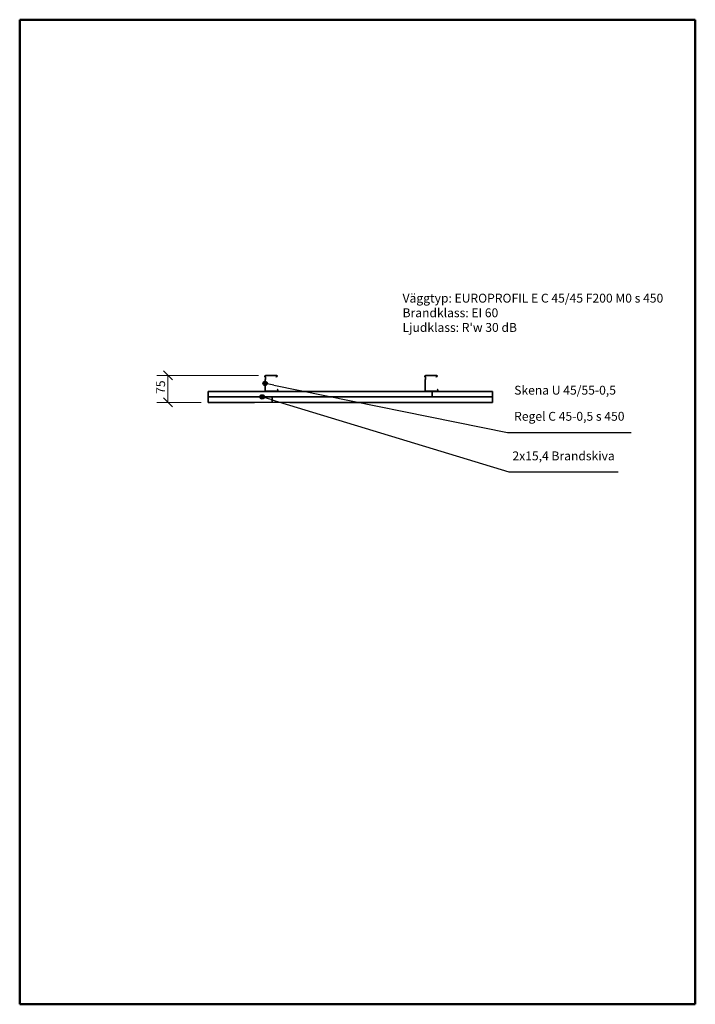
# Model space of a CAD drawing. Units: millimetres. Extents: x 140 to 2040, y 100 to 2870.
import ezdxf

# ---------------------------------------------------------------- set-up
doc = ezdxf.new("R2010")
doc.units = ezdxf.units.MM
doc.header["$LTSCALE"] = 10
for name, color, linetype, lineweight in [('Border (ISO)', 7, 'Continuous', 50), ('Dimension (ISO)', 4, 'Continuous', 18), ('Symbol (ISO)', 4, 'Continuous', 25), ('Visible (ISO)', 1, 'Continuous', 35)]:
    doc.layers.add(name, color=color, linetype=linetype, lineweight=lineweight)
doc.styles.add('EUROPROFIL_2_5', font='tahoma.ttf')
doc.styles.add('Note Text (ISO)', font='tahoma.ttf')
doc.dimstyles.new('vaggsnitt', dxfattribs={"dimscale": 10, "dimtxt": 2.5, "dimasz": 2.5, "dimexe": 3.175, "dimexo": 2, "dimgap": 0.762, "dimtad": 1, "dimtoh": 1, "dimdec": 1, "dimrnd": 1e-08, "dimtxsty": 'EUROPROFIL_2_5', "dimblk": 'OBLIQUE', "dimcen": 0.09, "dimclrd": 256, "dimclre": 256, "dimclrt": 256, "dimadec": 0, "dimazin": 2, "dimtfac": 1, "dimtdec": 0, "dimtmove": 0, "dimatfit": 3, "dimfxl": 1, "dimtolj": 1, "dimlwd": -1, "dimlwe": -1, "dimarcsym": 0})

# ---------------------------------------------------------------- blocks, each defined once
blk = doc.blocks.new('Borders A4')
at = {"layer": 'Border (ISO)'}
for p, q in [((14, 10), (14, 287)), ((14, 287), (204, 287)), ((204, 287), (204, 10)), ((204, 10), (14, 10))]:
    blk.add_line(p, q, dxfattribs=at)
blk = doc.blocks.new('Balloon1')
at = {"layer": 'Symbol (ISO)'}
h = blk.add_hatch(color=256, dxfattribs=at)
edge = h.paths.add_edge_path(flags=0)
edge.add_arc((82.19, 180.88), 0.625, 0, 360)
for p, q in [((84.58, 180.16), (82.78, 180.7)), ((84.58, 180.16), (151.59, 159.84)), ((151.59, 159.84), (182.34, 159.84))]:
    blk.add_line(p, q, dxfattribs=at)
blk.add_circle((82.19, 180.88), 0.625, dxfattribs=at)
at = {"layer": 'Symbol (ISO)', "insert": (166.96, 163.96), "char_height": 2.5, "attachment_point": 5, "style": 'EUROPROFIL_2_5'}
blk.add_mtext('2x15,4 Brandskiva', dxfattribs=at)
blk = doc.blocks.new('Balloon2')
at = {"layer": 'Symbol (ISO)'}
h = blk.add_hatch(color=256, dxfattribs=at)
edge = h.paths.add_edge_path(flags=0)
edge.add_arc((83, 184.68), 0.625, 0, 360)
for p, q in [((85.45, 184.19), (83.61, 184.56)), ((85.45, 184.19), (151.19, 170.85)), ((151.19, 170.85), (185.95, 170.85))]:
    blk.add_line(p, q, dxfattribs=at)
blk.add_circle((83, 184.68), 0.625, dxfattribs=at)
at = {"layer": 'Symbol (ISO)', "insert": (168.57, 175.1), "char_height": 2.5, "attachment_point": 5, "style": 'EUROPROFIL_2_5'}
blk.add_mtext('Regel C 45-0,5 s 450', dxfattribs=at)
blk = doc.blocks.new('_Oblique')
at = {"color": 0, "linetype": 'ByBlock', "lineweight": -2}
blk.add_line((-0.5, -0.5), (0.5, 0.5), dxfattribs=at)
blk = doc.blocks.new('*D17')
at = {"layer": 'Defpoints', "color": 0, "transparency": 16777216}
for p in [(831.9, 1869.2), (557, 1793.4), (670, 1793.4)]:
    blk.add_point(p, dxfattribs=at)
at = {"layer": 'Dimension (ISO)', "transparency": 16777216}
for p, q in [((811.9, 1869.2), (525.3, 1869.2)), ((557, 1869.2), (557, 1793.4)), ((650, 1793.4), (525.3, 1793.4))]:
    blk.add_line(p, q, dxfattribs=at)
at = {"layer": 'Dimension (ISO)', "transparency": 16777216, "xscale": 25, "yscale": 25, "zscale": 25}
for p, rotation in [((557, 1869.2), 90), ((557, 1793.4), 270)]:
    blk.add_blockref('_Oblique', p, dxfattribs=dict(at, rotation=rotation))
at = {"layer": 'Dimension (ISO)', "transparency": 16777216, "insert": (523.9, 1817.2), "char_height": 25, "attachment_point": 1, "rotation": 90, "style": 'EUROPROFIL_2_5'}
blk.add_mtext('\\A1;75', dxfattribs=at)

msp = doc.modelspace()

# ---------------------------------------------------------------- linework, layer by layer
at = {"layer": 'Visible (ISO)'}
for p, q in [((829.4, 1866.74), (829.4, 1866.26)), ((829.8, 1865.41), (830.79, 1864.58)), ((829.9, 1866.26), (829.9, 1866.74)), ((830, 1856.75), (830, 1825.75)), ((831.11, 1864.96), (830.12, 1865.8)), ((830.79, 1857.92), (830.4, 1857.59)), ((830.5, 1825.75), (830.5, 1856.75)), ((830.72, 1857.21), (831.11, 1857.54)), ((831, 1864.12), (831, 1858.38)), ((831.5, 1858.38), (831.5, 1864.12)), ((862.2, 1869.24), (831.9, 1869.24)), ((831.9, 1868.74), (862.2, 1868.74)), ((862.9, 1866.19), (861.15, 1865.18)), ((861.4, 1864.74), (861.15, 1865.18)), ((861.4, 1864.74), (863.15, 1865.75)), ((863.4, 1867.54), (863.4, 1867.05)), ((863.9, 1867.05), (863.9, 1867.54)), ((1279.4, 1866.74), (1279.4, 1866.26)), ((1279.8, 1865.41), (1280.79, 1864.58)), ((1279.9, 1866.26), (1279.9, 1866.74)), ((1280, 1856.75), (1280, 1825.75)), ((1281.11, 1864.96), (1280.12, 1865.8)), ((1280.79, 1857.92), (1280.4, 1857.59)), ((1280.5, 1825.75), (1280.5, 1856.75)), ((1280.72, 1857.21), (1281.11, 1857.54)), ((1281, 1864.12), (1281, 1858.38)), ((1281.5, 1858.38), (1281.5, 1864.12)), ((1312.2, 1869.24), (1281.9, 1869.24)), ((1281.9, 1868.74), (1312.2, 1868.74)), ((1312.9, 1866.19), (1311.15, 1865.18)), ((1311.4, 1864.74), (1311.15, 1865.18)), ((1311.4, 1864.74), (1313.15, 1865.75)), ((1313.4, 1867.54), (1313.4, 1867.05)), ((1313.9, 1867.05), (1313.9, 1867.54)), ((864.43, 1830.06), (864.11, 1829.68)), ((864.11, 1829.68), (865.11, 1828.84)), ((865.43, 1829.23), (864.43, 1830.06)), ((1314.43, 1830.06), (1314.11, 1829.68)), ((1314.11, 1829.68), (1315.11, 1828.84)), ((1315.43, 1829.23), (1314.43, 1830.06)), ((670, 1824.25), (670, 1808.85)), ((670, 1824.25), (1300, 1824.25)), ((1250, 1808.85), (670, 1808.85)), ((670, 1808.85), (670, 1793.45)), ((670, 1808.85), (850, 1808.85)), ((864.5, 1824.75), (831.5, 1824.75)), ((831.5, 1824.25), (864.5, 1824.25)), ((850, 1808.85), (1470, 1808.85)), ((850, 1808.85), (850, 1794.45)), ((850, 1808.85), (850, 1794.45)), ((865.5, 1828), (865.5, 1825.75)), ((866, 1825.75), (866, 1828)), ((1300, 1809.85), (1250, 1808.85)), ((1314.5, 1824.75), (1281.5, 1824.75)), ((1281.5, 1824.25), (1314.5, 1824.25)), ((1300, 1824.25), (1300, 1809.85)), ((1300, 1824.25), (1470, 1824.25)), ((1300, 1824.25), (1300, 1809.85)), ((1350, 1808.85), (1300, 1809.85)), ((1315.5, 1828), (1315.5, 1825.75)), ((1316, 1825.75), (1316, 1828)), ((1470, 1808.85), (1350, 1808.85)), ((1470, 1808.85), (1470, 1824.25)), ((1470, 1793.45), (1470, 1808.85)), ((800, 1793.45), (670, 1793.45)), ((850, 1794.45), (800, 1793.45)), ((900, 1793.45), (850, 1794.45)), ((1470, 1793.45), (900, 1793.45))]:
    msp.add_line(p, q, dxfattribs=at)
for centre, radius, start, end in [((831.9, 1866.74), 2.5, 90, 180), ((830.5, 1866.26), 1.1, 180, 230), ((831.9, 1866.74), 2, 90, 180), ((830.5, 1866.26), 0.6, 180, 230), ((831.1, 1856.75), 1.1, 130, 180), ((831.1, 1856.75), 0.6, 130, 180), ((830.4, 1864.12), 0.6, 0, 50), ((830.4, 1858.38), 0.6, 310, 0), ((830.4, 1864.12), 1.1, 0, 50), ((830.4, 1858.38), 1.1, 310, 0), ((862.2, 1867.54), 1.7, 0, 90), ((862.2, 1867.54), 1.2, 0, 90), ((862.4, 1867.05), 1, 300, 0), ((862.4, 1867.05), 1.5, 300, 0), ((1281.9, 1866.74), 2.5, 90, 180), ((1280.5, 1866.26), 1.1, 180, 230), ((1281.9, 1866.74), 2, 90, 180), ((1280.5, 1866.26), 0.6, 180, 230), ((1281.1, 1856.75), 1.1, 130, 180), ((1281.1, 1856.75), 0.6, 130, 180), ((1280.4, 1864.12), 0.6, 0, 50), ((1280.4, 1858.38), 0.6, 310, 0), ((1280.4, 1864.12), 1.1, 0, 50), ((1280.4, 1858.38), 1.1, 310, 0), ((1312.2, 1867.54), 1.7, 0, 90), ((1312.2, 1867.54), 1.2, 0, 90), ((1312.4, 1867.05), 1, 300, 0), ((1312.4, 1867.05), 1.5, 300, 0), ((864.4, 1828), 1.1, 0, 50), ((864.4, 1828), 1.6, 0, 50), ((1314.4, 1828), 1.1, 0, 50), ((1314.4, 1828), 1.6, 0, 50), ((831.5, 1825.75), 1.5, 180, 270), ((831.5, 1825.75), 1, 180, 270), ((864.5, 1825.75), 1.5, 270, 0), ((864.5, 1825.75), 1, 270, 0), ((1281.5, 1825.75), 1.5, 180, 270), ((1281.5, 1825.75), 1, 180, 270), ((1314.5, 1825.75), 1.5, 270, 0), ((1314.5, 1825.75), 1, 270, 0)]:
    msp.add_arc(centre, radius, start, end, dxfattribs=at)

# ---------------------------------------------------------------- block references
at = {"xscale": 10, "yscale": 10, "zscale": 10}
msp.add_blockref('Borders A4', (0, 0), dxfattribs=at)
at = {"layer": 'Symbol (ISO)', "xscale": 10, "yscale": 10, "zscale": 10}
for name in ['Balloon2', 'Balloon1']:
    msp.add_blockref(name, (0, 0), dxfattribs=at)

# ---------------------------------------------------------------- texts
at = {"layer": 'Symbol (ISO)', "insert": (1216.74, 2099.09), "char_height": 25, "width": 741.4505, "attachment_point": 1, "line_spacing_factor": 0.987884, "style": 'Note Text (ISO)'}
msp.add_mtext("{\\fTahoma|b0|i0;\\H25.0000;Väggtyp: EUROPROFIL E C 45/45 F200 M0 s 450\\P\\fTahoma|b0|i0;\\H25.0000;Brandklass: EI 60\\P\\fTahoma|b0|i0;\\H25.0000;Ljudklass: R'w 30 dB}", dxfattribs=at)
at = {"layer": 'Symbol (ISO)', "insert": (1530.69, 1840.18), "char_height": 25, "width": 294.9352, "attachment_point": 1, "style": 'EUROPROFIL_2_5'}
msp.add_mtext('{\\fTahoma|b0|i0;Skena U 45/55-0,5 }', dxfattribs=at)

# ---------------------------------------------------------------- dimensions: what is measured, and where the dimension line sits
at = {"layer": 'Dimension (ISO)'}
dim = msp.add_linear_dim(base=(557.03, 1793.45), p1=(831.9, 1869.24), p2=(670, 1793.45), angle=90, dimstyle='vaggsnitt', override={"dimgap": 0.762, "dimtoh": 0, "dimdec": 1, "dimlfac": 0.989498, "dimtol": 0, "dimlim": 0, "dimtp": 0, "dimtm": 0, "dimtdec": 0, "dimtofl": 0, "dimatfit": 1}, dxfattribs=at)
dim.commit()
dim.dimension.update_dxf_attribs({"geometry": '*D17', "text_midpoint": (557.03, 1834.25), "dimtype": 160})

doc.saveas('drawing.dxf')
